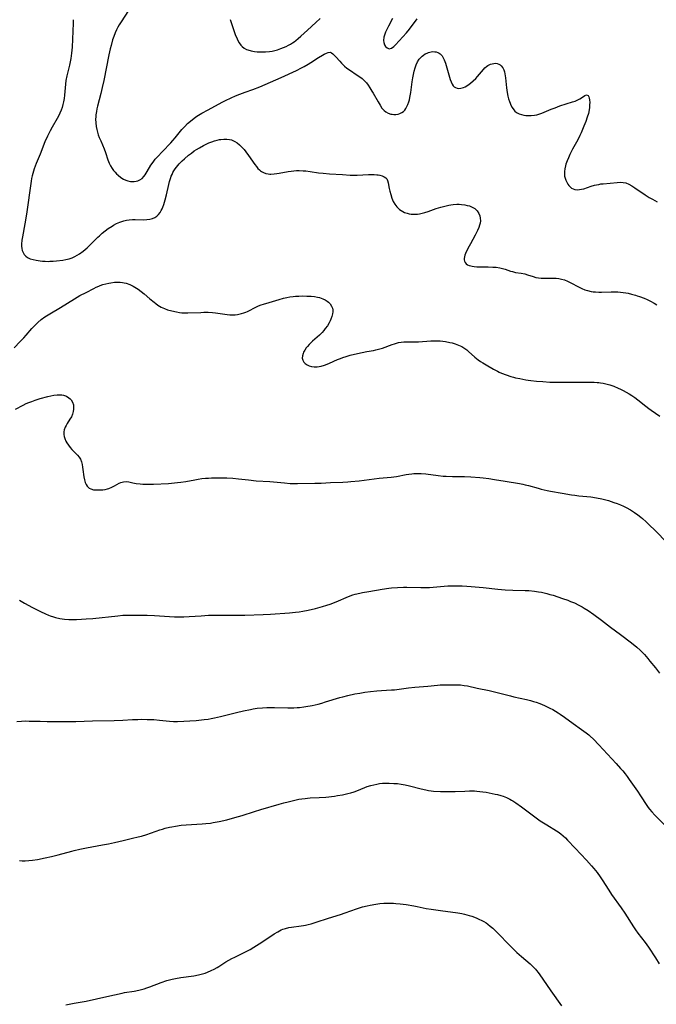
# Model space of a CAD drawing. Units: inches. Extents: x 2145577 to 2151036, y 187570 to 193051.
# Drawn here: x 2147180 to 2147337, y 189365 to 189607 of the extents above; entities that cross this region are included whole.
import ezdxf

# ---------------------------------------------------------------- set-up
doc = ezdxf.new("R2010")
doc.units = ezdxf.units.IN
doc.header["$MEASUREMENT"] = 0
doc.layers.add('c_22_T14S_R21E', color=247, linetype='Continuous')

msp = doc.modelspace()

# ---------------------------------------------------------------- linework, layer by layer
at = {"layer": 'c_22_T14S_R21E'}
for points in [[(2147206.78, 189609.72, 976), (2147204.95, 189606.88, 976), (2147204.5, 189606.15, 976), (2147204.17, 189605.57, 976), (2147203.87, 189604.97, 976), (2147203.52, 189604.21, 976), (2147203.18, 189603.35, 976), (2147202.89, 189602.46, 976), (2147202.5, 189601.08, 976), (2147202.3, 189600.27, 976), (2147201.98, 189598.77, 976), (2147200.71, 189592.49, 976), (2147200.34, 189590.79, 976), (2147200, 189589.33, 976), (2147199.18, 189586.22, 976), (2147199.02, 189585.53, 976), (2147198.88, 189584.83, 976), (2147198.77, 189584.05, 976), (2147198.72, 189583.53, 976), (2147198.71, 189583.01, 976), (2147198.73, 189582.11, 976), (2147198.84, 189581.18, 976), (2147198.98, 189580.45, 976), (2147199.15, 189579.79, 976), (2147199.35, 189579.15, 976), (2147199.59, 189578.51, 976), (2147199.95, 189577.65, 976), (2147200.84, 189575.65, 976), (2147201.15, 189574.83, 976), (2147201.69, 189573.01, 976), (2147201.84, 189572.58, 976), (2147202.01, 189572.15, 976), (2147202.33, 189571.5, 976), (2147202.76, 189570.82, 976), (2147203.1, 189570.37, 976), (2147203.47, 189569.93, 976), (2147203.83, 189569.55, 976), (2147204.22, 189569.19, 976), (2147204.91, 189568.64, 976), (2147205.58, 189568.23, 976), (2147206.11, 189567.99, 976), (2147206.66, 189567.8, 976), (2147207.31, 189567.66, 976), (2147207.75, 189567.62, 976), (2147208.18, 189567.63, 976), (2147208.64, 189567.7, 976), (2147209.08, 189567.83, 976), (2147209.58, 189568.06, 976), (2147210.11, 189568.43, 976), (2147210.59, 189568.88, 976), (2147210.91, 189569.3, 976), (2147211.41, 189570.09, 976), (2147212.31, 189571.67, 976), (2147212.81, 189572.42, 976), (2147213.38, 189573.14, 976), (2147213.9, 189573.74, 976), (2147215.14, 189575.07, 976), (2147217.15, 189577.15, 976), (2147217.71, 189577.76, 976), (2147218.22, 189578.36, 976), (2147219.92, 189580.43, 976), (2147220.62, 189581.2, 976), (2147221.3, 189581.88, 976), (2147222.02, 189582.51, 976), (2147222.93, 189583.24, 976), (2147223.57, 189583.69, 976), (2147223.97, 189583.95, 976), (2147224.8, 189584.46, 976), (2147226.34, 189585.3, 976), (2147229.83, 189587.17, 976), (2147230.65, 189587.6, 976), (2147231.98, 189588.23, 976), (2147233.05, 189588.69, 976), (2147234.16, 189589.14, 976), (2147235.43, 189589.61, 976), (2147237.37, 189590.31, 976), (2147239.04, 189590.97, 976), (2147244.29, 189593.2, 976), (2147248.05, 189594.96, 976), (2147249.31, 189595.59, 976), (2147249.97, 189595.95, 976), (2147250.92, 189596.5, 976), (2147251.64, 189596.94, 976), (2147253.46, 189598.15, 976), (2147254.44, 189598.74, 976), (2147254.88, 189598.98, 976), (2147255.43, 189599.25, 976), (2147255.9, 189599.41, 976), (2147256.32, 189599.44, 976), (2147256.69, 189599.31, 976), (2147257.05, 189599.05, 976), (2147257.37, 189598.75, 976), (2147257.77, 189598.3, 976), (2147258.71, 189597.21, 976), (2147259.16, 189596.72, 976), (2147259.53, 189596.35, 976), (2147259.89, 189596.04, 976), (2147260.48, 189595.56, 976), (2147261.11, 189595.1, 976), (2147263.02, 189593.84, 976), (2147263.61, 189593.42, 976), (2147264.19, 189592.98, 976), (2147264.72, 189592.49, 976), (2147265.27, 189591.89, 976), (2147265.71, 189591.32, 976), (2147266.11, 189590.73, 976), (2147266.63, 189589.9, 976), (2147266.94, 189589.37, 976), (2147268.14, 189587.25, 976), (2147268.62, 189586.43, 976), (2147269.09, 189585.73, 976), (2147269.61, 189585.14, 976), (2147270.04, 189584.79, 976), (2147270.65, 189584.46, 976), (2147271.29, 189584.24, 976), (2147271.61, 189584.18, 976), (2147271.99, 189584.14, 976), (2147272.51, 189584.14, 976), (2147273.03, 189584.22, 976), (2147273.52, 189584.37, 976), (2147273.95, 189584.59, 976), (2147274.38, 189584.91, 976), (2147274.68, 189585.23, 976), (2147274.95, 189585.6, 976), (2147275.22, 189586.08, 976), (2147275.46, 189586.63, 976), (2147275.67, 189587.22, 976), (2147275.83, 189587.77, 976), (2147275.96, 189588.33, 976), (2147276.18, 189589.52, 976), (2147276.55, 189592.19, 976), (2147276.7, 189593.16, 976), (2147276.84, 189593.93, 976), (2147277.03, 189594.8, 976), (2147277.26, 189595.64, 976), (2147277.5, 189596.34, 976), (2147277.83, 189597.07, 976), (2147278.23, 189597.73, 976), (2147278.61, 189598.19, 976), (2147278.93, 189598.48, 976), (2147279.27, 189598.75, 976), (2147279.72, 189599.02, 976), (2147280.18, 189599.25, 976), (2147280.52, 189599.38, 976), (2147281.21, 189599.54, 976), (2147281.63, 189599.59, 976), (2147282.05, 189599.58, 976), (2147282.44, 189599.52, 976), (2147282.8, 189599.4, 976), (2147283.11, 189599.24, 976), (2147283.4, 189599.02, 976), (2147283.85, 189598.52, 976), (2147284.13, 189598.06, 976), (2147284.37, 189597.56, 976), (2147284.68, 189596.73, 976), (2147285.02, 189595.63, 976), (2147285.66, 189593.34, 976), (2147285.84, 189592.73, 976), (2147286.06, 189592.14, 976), (2147286.31, 189591.6, 976), (2147286.61, 189591.18, 976), (2147286.87, 189590.93, 976), (2147287.14, 189590.76, 976), (2147287.54, 189590.61, 976), (2147288.01, 189590.55, 976), (2147288.5, 189590.58, 976), (2147289.1, 189590.74, 976), (2147289.57, 189590.93, 976), (2147290.22, 189591.33, 976), (2147290.87, 189591.82, 976), (2147291.51, 189592.39, 976), (2147292.13, 189593, 976), (2147292.58, 189593.48, 976), (2147294.04, 189595.22, 976), (2147294.41, 189595.6, 976), (2147294.76, 189595.91, 976), (2147295.13, 189596.17, 976), (2147295.74, 189596.48, 976), (2147296.18, 189596.62, 976), (2147296.62, 189596.7, 976), (2147296.93, 189596.72, 976), (2147297.39, 189596.67, 976), (2147297.83, 189596.53, 976), (2147298.13, 189596.36, 976), (2147298.41, 189596.13, 976), (2147298.81, 189595.57, 976), (2147299.02, 189595.12, 976), (2147299.17, 189594.62, 976), (2147299.27, 189594.17, 976), (2147299.43, 189593.13, 976), (2147299.68, 189590.73, 976), (2147299.85, 189589.55, 976), (2147300.03, 189588.67, 976), (2147300.2, 189587.99, 976), (2147300.4, 189587.34, 976), (2147300.57, 189586.88, 976), (2147300.76, 189586.44, 976), (2147301.08, 189585.85, 976), (2147301.46, 189585.31, 976), (2147301.77, 189584.98, 976), (2147302.18, 189584.66, 976), (2147302.81, 189584.31, 976), (2147303.38, 189584.1, 976), (2147303.97, 189583.96, 976), (2147304.45, 189583.89, 976), (2147304.95, 189583.85, 976), (2147305.75, 189583.86, 976), (2147306.55, 189583.94, 976), (2147307.18, 189584.06, 976), (2147307.67, 189584.19, 976), (2147308.37, 189584.44, 976), (2147310.64, 189585.42, 976), (2147311.63, 189585.81, 976), (2147312.8, 189586.23, 976), (2147315.94, 189587.23, 976), (2147316.54, 189587.45, 976), (2147317.26, 189587.77, 976), (2147317.7, 189588, 976), (2147318.1, 189588.25, 976), (2147318.95, 189588.82, 976), (2147319.39, 189588.93, 976), (2147319.75, 189588.78, 976), (2147319.94, 189588.46, 976), (2147320.05, 189588.12, 976), (2147320.11, 189587.71, 976), (2147320.15, 189587.06, 976), (2147320.13, 189586.47, 976), (2147320.08, 189585.87, 976), (2147319.99, 189585.24, 976), (2147319.82, 189584.41, 976), (2147319.53, 189583.44, 976), (2147319.17, 189582.41, 976), (2147318.74, 189581.29, 976), (2147318.04, 189579.61, 976), (2147317.76, 189578.99, 976), (2147317.23, 189577.92, 976), (2147315.93, 189575.58, 976), (2147315.29, 189574.32, 976), (2147314.92, 189573.51, 976), (2147314.59, 189572.72, 976), (2147314.31, 189571.93, 976), (2147314.18, 189571.49, 976), (2147314.03, 189570.8, 976), (2147313.94, 189570.11, 976), (2147313.94, 189569.33, 976), (2147313.98, 189569.01, 976), (2147314.03, 189568.73, 976), (2147314.25, 189568, 976), (2147314.57, 189567.33, 976), (2147314.79, 189566.97, 976), (2147315.04, 189566.65, 976), (2147315.36, 189566.32, 976), (2147315.71, 189566.05, 976), (2147316.1, 189565.83, 976), (2147316.53, 189565.69, 976), (2147317.06, 189565.62, 976), (2147317.61, 189565.65, 976), (2147318.14, 189565.74, 976), (2147318.69, 189565.89, 976), (2147320.51, 189566.48, 976), (2147321.31, 189566.72, 976), (2147321.83, 189566.85, 976), (2147322.36, 189566.96, 976), (2147322.92, 189567.05, 976), (2147323.48, 189567.11, 976), (2147325.21, 189567.25, 976), (2147326.91, 189567.43, 976), (2147327.65, 189567.48, 976), (2147328.36, 189567.45, 976), (2147329.05, 189567.29, 976), (2147329.75, 189567, 976), (2147330.51, 189566.6, 976), (2147331.27, 189566.14, 976), (2147333.8, 189564.39, 976), (2147334.78, 189563.76, 976), (2147335.56, 189563.3, 976), (2147336.74, 189562.68, 976)], [(2147193.19, 189607.45, 978), (2147193.19, 189606.62, 978), (2147192.9, 189600.67, 978), (2147192.78, 189599.25, 978), (2147192.59, 189597.92, 978), (2147192.43, 189597.09, 978), (2147192.25, 189596.24, 978), (2147191.64, 189593.65, 978), (2147191.42, 189592.49, 978), (2147191.3, 189591.58, 978), (2147191.2, 189590.66, 978), (2147191.05, 189588.87, 978), (2147190.97, 189588.09, 978), (2147190.84, 189587.26, 978), (2147190.68, 189586.58, 978), (2147190.49, 189585.89, 978), (2147190.25, 189585.22, 978), (2147189.92, 189584.43, 978), (2147189.58, 189583.73, 978), (2147189.24, 189583.11, 978), (2147188.04, 189581.02, 978), (2147187.55, 189580.11, 978), (2147186.89, 189578.78, 978), (2147186.26, 189577.38, 978), (2147185.05, 189574.37, 978), (2147184.1, 189572.11, 978), (2147183.62, 189570.81, 978), (2147183.25, 189569.66, 978), (2147183.09, 189569.04, 978), (2147182.96, 189568.41, 978), (2147182.85, 189567.78, 978), (2147181.69, 189559.59, 978), (2147181.3, 189557.23, 978), (2147180.72, 189554.07, 978), (2147180.59, 189553.22, 978), (2147180.5, 189552.28, 978), (2147180.5, 189551.73, 978), (2147180.54, 189551.21, 978), (2147180.67, 189550.67, 978), (2147180.88, 189550.16, 978), (2147181.17, 189549.72, 978), (2147181.52, 189549.33, 978), (2147181.99, 189548.98, 978), (2147182.63, 189548.66, 978), (2147183.35, 189548.44, 978), (2147184.13, 189548.28, 978), (2147185.08, 189548.14, 978), (2147185.62, 189548.08, 978), (2147186.32, 189548.04, 978), (2147187.03, 189548.02, 978), (2147187.45, 189548.03, 978), (2147188.24, 189548.07, 978), (2147189.07, 189548.15, 978), (2147190.62, 189548.35, 978), (2147191.41, 189548.49, 978), (2147192.19, 189548.67, 978), (2147192.94, 189548.91, 978), (2147193.62, 189549.21, 978), (2147194.18, 189549.52, 978), (2147194.72, 189549.86, 978), (2147195.62, 189550.5, 978), (2147196.14, 189550.92, 978), (2147196.62, 189551.35, 978), (2147197.22, 189551.92, 978), (2147199.22, 189553.94, 978), (2147199.62, 189554.31, 978), (2147200.32, 189554.92, 978), (2147201.05, 189555.52, 978), (2147201.79, 189556.06, 978), (2147202.77, 189556.7, 978), (2147203.09, 189556.89, 978), (2147203.85, 189557.3, 978), (2147204.62, 189557.65, 978), (2147205.14, 189557.84, 978), (2147205.67, 189558.01, 978), (2147206.3, 189558.15, 978), (2147206.94, 189558.24, 978), (2147207.8, 189558.3, 978), (2147208.45, 189558.32, 978), (2147210.55, 189558.27, 978), (2147211.33, 189558.31, 978), (2147211.99, 189558.4, 978), (2147212.65, 189558.56, 978), (2147213.25, 189558.82, 978), (2147213.75, 189559.14, 978), (2147214.18, 189559.56, 978), (2147214.55, 189560.05, 978), (2147214.82, 189560.5, 978), (2147215.02, 189560.9, 978), (2147215.21, 189561.32, 978), (2147215.47, 189562.01, 978), (2147215.82, 189563.17, 978), (2147216.12, 189564.35, 978), (2147216.71, 189566.9, 978), (2147216.9, 189567.65, 978), (2147217.12, 189568.39, 978), (2147217.31, 189568.95, 978), (2147217.48, 189569.36, 978), (2147217.71, 189569.84, 978), (2147217.96, 189570.29, 978), (2147218.24, 189570.74, 978), (2147218.55, 189571.18, 978), (2147218.88, 189571.6, 978), (2147219.23, 189572, 978), (2147219.95, 189572.74, 978), (2147220.51, 189573.27, 978), (2147221.56, 189574.14, 978), (2147222.24, 189574.66, 978), (2147222.94, 189575.17, 978), (2147223.5, 189575.53, 978), (2147224.23, 189575.97, 978), (2147225.22, 189576.51, 978), (2147225.87, 189576.83, 978), (2147226.53, 189577.13, 978), (2147227.25, 189577.41, 978), (2147227.89, 189577.63, 978), (2147228.54, 189577.81, 978), (2147229.19, 189577.95, 978), (2147229.49, 189578, 978), (2147230.22, 189578.07, 978), (2147230.94, 189578.07, 978), (2147231.64, 189577.98, 978), (2147232.08, 189577.87, 978), (2147232.45, 189577.74, 978), (2147232.94, 189577.49, 978), (2147233.5, 189577.13, 978), (2147234.03, 189576.7, 978), (2147234.63, 189576.13, 978), (2147235.2, 189575.51, 978), (2147235.63, 189574.98, 978), (2147236.29, 189574.07, 978), (2147237.85, 189571.81, 978), (2147238.21, 189571.33, 978), (2147238.59, 189570.89, 978), (2147239, 189570.49, 978), (2147239.24, 189570.29, 978), (2147239.5, 189570.11, 978), (2147240, 189569.85, 978), (2147240.53, 189569.66, 978), (2147241.08, 189569.54, 978), (2147241.5, 189569.5, 978), (2147241.79, 189569.49, 978), (2147242.61, 189569.52, 978), (2147243.22, 189569.6, 978), (2147243.83, 189569.7, 978), (2147246.05, 189570.12, 978), (2147246.74, 189570.23, 978), (2147247.42, 189570.31, 978), (2147248.09, 189570.34, 978), (2147248.76, 189570.35, 978), (2147249.69, 189570.31, 978), (2147250.36, 189570.25, 978), (2147251.47, 189570.11, 978), (2147253.46, 189569.81, 978), (2147254.61, 189569.68, 978), (2147256.23, 189569.55, 978), (2147259.37, 189569.39, 978), (2147261.23, 189569.23, 978), (2147262.06, 189569.19, 978), (2147263.03, 189569.19, 978), (2147265.74, 189569.35, 978), (2147266.47, 189569.37, 978), (2147267.17, 189569.36, 978), (2147267.85, 189569.31, 978), (2147268.16, 189569.28, 978), (2147268.55, 189569.21, 978), (2147269.12, 189569.06, 978), (2147269.62, 189568.84, 978), (2147270.03, 189568.55, 978), (2147270.26, 189568.29, 978), (2147270.44, 189567.94, 978), (2147270.61, 189567.37, 978), (2147270.86, 189565.95, 978), (2147271.01, 189565.28, 978), (2147271.23, 189564.44, 978), (2147271.52, 189563.59, 978), (2147271.7, 189563.16, 978), (2147271.87, 189562.78, 978), (2147272.27, 189562.08, 978), (2147272.75, 189561.44, 978), (2147273.06, 189561.11, 978), (2147273.4, 189560.81, 978), (2147273.81, 189560.51, 978), (2147274.25, 189560.25, 978), (2147274.63, 189560.07, 978), (2147275.29, 189559.84, 978), (2147275.77, 189559.71, 978), (2147276.26, 189559.63, 978), (2147276.8, 189559.59, 978), (2147277.33, 189559.59, 978), (2147277.81, 189559.63, 978), (2147278.28, 189559.71, 978), (2147278.94, 189559.86, 978), (2147279.59, 189560.04, 978), (2147280.41, 189560.31, 978), (2147282.43, 189561.03, 978), (2147283.55, 189561.37, 978), (2147284.87, 189561.71, 978), (2147285.51, 189561.84, 978), (2147286.05, 189561.93, 978), (2147286.59, 189562, 978), (2147287.45, 189562.05, 978), (2147288.06, 189562.05, 978), (2147288.67, 189562.01, 978), (2147289.46, 189561.91, 978), (2147290.03, 189561.79, 978), (2147290.57, 189561.64, 978), (2147290.94, 189561.5, 978), (2147291.45, 189561.27, 978), (2147291.92, 189560.98, 978), (2147292.24, 189560.72, 978), (2147292.52, 189560.43, 978), (2147292.92, 189559.79, 978), (2147293.13, 189559.24, 978), (2147293.24, 189558.65, 978), (2147293.27, 189558.01, 978), (2147293.2, 189557.39, 978), (2147293.07, 189556.88, 978), (2147292.9, 189556.38, 978), (2147292.59, 189555.63, 978), (2147292.03, 189554.5, 978), (2147290.81, 189552.36, 978), (2147290.17, 189551.15, 978), (2147289.64, 189549.96, 978), (2147289.47, 189549.52, 978), (2147289.35, 189549.1, 978), (2147289.29, 189548.75, 978), (2147289.28, 189548.42, 978), (2147289.35, 189548.05, 978), (2147289.51, 189547.73, 978), (2147289.76, 189547.43, 978), (2147290.1, 189547.19, 978), (2147290.49, 189547.02, 978), (2147290.94, 189546.88, 978), (2147291.24, 189546.82, 978), (2147291.79, 189546.74, 978), (2147292.38, 189546.69, 978), (2147293.05, 189546.66, 978), (2147295.18, 189546.65, 978), (2147296.35, 189546.62, 978), (2147297.19, 189546.56, 978), (2147298.03, 189546.44, 978), (2147298.7, 189546.28, 978), (2147299.35, 189546.08, 978), (2147300.7, 189545.62, 978), (2147301.15, 189545.49, 978), (2147301.87, 189545.32, 978), (2147303.31, 189545.09, 978), (2147304.21, 189544.92, 978), (2147304.86, 189544.73, 978), (2147306.26, 189544.27, 978), (2147306.92, 189544.09, 978), (2147307.59, 189543.96, 978), (2147308.22, 189543.9, 978), (2147308.87, 189543.89, 978), (2147310.46, 189543.92, 978), (2147311.31, 189543.91, 978), (2147311.94, 189543.87, 978), (2147312.58, 189543.8, 978), (2147313.21, 189543.68, 978), (2147313.95, 189543.46, 978), (2147314.72, 189543.16, 978), (2147315.54, 189542.77, 978), (2147317.43, 189541.73, 978), (2147318.25, 189541.32, 978), (2147318.93, 189541.05, 978), (2147319.62, 189540.83, 978), (2147320.47, 189540.64, 978), (2147321.03, 189540.56, 978), (2147321.6, 189540.5, 978), (2147322.43, 189540.47, 978), (2147323.03, 189540.47, 978), (2147325.45, 189540.56, 978), (2147326.13, 189540.56, 978), (2147327.03, 189540.52, 978), (2147327.71, 189540.47, 978), (2147328.39, 189540.39, 978), (2147328.99, 189540.3, 978), (2147329.59, 189540.18, 978), (2147330.46, 189539.98, 978), (2147331.38, 189539.73, 978), (2147331.83, 189539.58, 978), (2147332.42, 189539.38, 978), (2147333.53, 189538.97, 978), (2147334.31, 189538.64, 978), (2147335.08, 189538.26, 978), (2147336.02, 189537.72, 978), (2147336.69, 189537.29, 978)], [(2147231.74, 189607.47, 974), (2147232.48, 189605.3, 974), (2147233.02, 189603.81, 974), (2147233.46, 189602.74, 974), (2147233.65, 189602.33, 974), (2147233.96, 189601.78, 974), (2147234.39, 189601.18, 974), (2147234.71, 189600.85, 974), (2147235.22, 189600.46, 974), (2147235.8, 189600.14, 974), (2147236.09, 189600.03, 974), (2147236.91, 189599.8, 974), (2147237.78, 189599.65, 974), (2147238.42, 189599.58, 974), (2147238.94, 189599.54, 974), (2147239.68, 189599.51, 974), (2147240.43, 189599.52, 974), (2147241.43, 189599.6, 974), (2147242.09, 189599.71, 974), (2147242.75, 189599.86, 974), (2147243.4, 189600.05, 974), (2147244.25, 189600.33, 974), (2147244.91, 189600.59, 974), (2147245.55, 189600.88, 974), (2147246.11, 189601.16, 974), (2147246.62, 189601.45, 974), (2147247.11, 189601.75, 974), (2147247.5, 189602.02, 974), (2147247.9, 189602.32, 974), (2147248.52, 189602.83, 974), (2147249.12, 189603.36, 974), (2147250.78, 189604.9, 974), (2147252.81, 189606.73, 974), (2147253.86, 189607.71, 974)], [(2147271.7, 189607.71, 974), (2147270.68, 189605.86, 974), (2147270.21, 189604.9, 974), (2147269.99, 189604.38, 974), (2147269.8, 189603.88, 974), (2147269.58, 189603.14, 974), (2147269.47, 189602.3, 974), (2147269.51, 189601.84, 974), (2147269.69, 189601.3, 974), (2147269.99, 189600.85, 974), (2147270.33, 189600.52, 974), (2147270.86, 189600.31, 974), (2147271.46, 189600.43, 974), (2147271.99, 189600.83, 974), (2147272.42, 189601.27, 974), (2147274.25, 189603.23, 974), (2147275.09, 189604.19, 974), (2147275.83, 189605.11, 974), (2147277.74, 189607.67, 974)], [(2147178.66, 189526.79, 980), (2147180.19, 189528.31, 980), (2147181.08, 189529.23, 980), (2147181.65, 189529.86, 980), (2147183.06, 189531.52, 980), (2147183.75, 189532.27, 980), (2147184.52, 189533.02, 980), (2147185.33, 189533.69, 980), (2147186.23, 189534.34, 980), (2147187.48, 189535.15, 980), (2147190.04, 189536.67, 980), (2147193.48, 189538.8, 980), (2147194.86, 189539.59, 980), (2147196.39, 189540.4, 980), (2147198.28, 189541.36, 980), (2147198.87, 189541.65, 980), (2147199.46, 189541.92, 980), (2147199.79, 189542.05, 980), (2147200.5, 189542.3, 980), (2147201.22, 189542.5, 980), (2147201.94, 189542.68, 980), (2147202.45, 189542.77, 980), (2147203.32, 189542.9, 980), (2147204.19, 189542.94, 980), (2147204.75, 189542.93, 980), (2147205.29, 189542.86, 980), (2147205.76, 189542.77, 980), (2147206.23, 189542.65, 980), (2147207.08, 189542.33, 980), (2147207.91, 189541.92, 980), (2147208.32, 189541.7, 980), (2147209.13, 189541.19, 980), (2147209.9, 189540.65, 980), (2147210.64, 189540.05, 980), (2147212.05, 189538.82, 980), (2147213.06, 189537.97, 980), (2147213.51, 189537.62, 980), (2147213.97, 189537.28, 980), (2147214.78, 189536.79, 980), (2147215.63, 189536.41, 980), (2147216.4, 189536.14, 980), (2147217.43, 189535.85, 980), (2147218.58, 189535.59, 980), (2147219.36, 189535.46, 980), (2147219.89, 189535.4, 980), (2147220.42, 189535.36, 980), (2147221.39, 189535.35, 980), (2147224.6, 189535.48, 980), (2147225.34, 189535.5, 980), (2147226.38, 189535.49, 980), (2147227.47, 189535.44, 980), (2147228.2, 189535.38, 980), (2147229.31, 189535.24, 980), (2147231, 189534.98, 980), (2147231.71, 189534.91, 980), (2147232.42, 189534.88, 980), (2147233.02, 189534.91, 980), (2147233.61, 189534.98, 980), (2147233.94, 189535.03, 980), (2147234.56, 189535.18, 980), (2147235.16, 189535.36, 980), (2147235.6, 189535.53, 980), (2147236.02, 189535.71, 980), (2147236.49, 189535.94, 980), (2147237.75, 189536.63, 980), (2147238.23, 189536.87, 980), (2147238.73, 189537.09, 980), (2147239.36, 189537.32, 980), (2147240, 189537.51, 980), (2147241.4, 189537.9, 980), (2147243.85, 189538.68, 980), (2147244.91, 189538.97, 980), (2147245.67, 189539.13, 980), (2147246.44, 189539.27, 980), (2147247.22, 189539.37, 980), (2147247.85, 189539.43, 980), (2147248.65, 189539.48, 980), (2147249.46, 189539.51, 980), (2147250.59, 189539.5, 980), (2147251.69, 189539.43, 980), (2147252.48, 189539.34, 980), (2147253.23, 189539.21, 980), (2147253.7, 189539.1, 980), (2147254.54, 189538.82, 980), (2147255.11, 189538.57, 980), (2147255.62, 189538.26, 980), (2147255.94, 189538, 980), (2147256.39, 189537.54, 980), (2147256.72, 189537.01, 980), (2147256.9, 189536.55, 980), (2147256.98, 189536.07, 980), (2147256.99, 189535.61, 980), (2147256.94, 189535.14, 980), (2147256.78, 189534.47, 980), (2147256.54, 189533.79, 980), (2147256.35, 189533.37, 980), (2147256.11, 189532.89, 980), (2147255.66, 189532.18, 980), (2147255.16, 189531.48, 980), (2147254.77, 189530.99, 980), (2147254.36, 189530.52, 980), (2147253.72, 189529.88, 980), (2147252.05, 189528.38, 980), (2147251.2, 189527.57, 980), (2147250.75, 189527.08, 980), (2147250.49, 189526.75, 980), (2147250.11, 189526.21, 980), (2147249.81, 189525.66, 980), (2147249.69, 189525.39, 980), (2147249.53, 189524.8, 980), (2147249.5, 189524.24, 980), (2147249.62, 189523.72, 980), (2147249.88, 189523.26, 980), (2147250.25, 189522.87, 980), (2147250.71, 189522.56, 980), (2147251.2, 189522.33, 980), (2147251.78, 189522.17, 980), (2147252.4, 189522.08, 980), (2147253.17, 189522.08, 980), (2147254.14, 189522.25, 980), (2147255, 189522.52, 980), (2147255.6, 189522.75, 980), (2147256.21, 189523, 980), (2147258.13, 189523.85, 980), (2147258.9, 189524.17, 980), (2147259.45, 189524.38, 980), (2147260.25, 189524.65, 980), (2147261.29, 189524.95, 980), (2147263.05, 189525.37, 980), (2147265.36, 189525.85, 980), (2147266.97, 189526.13, 980), (2147267.6, 189526.25, 980), (2147268.22, 189526.4, 980), (2147269.18, 189526.7, 980), (2147271.61, 189527.61, 980), (2147272.14, 189527.78, 980), (2147272.68, 189527.92, 980), (2147273.18, 189528.03, 980), (2147273.81, 189528.14, 980), (2147274.45, 189528.21, 980), (2147275.04, 189528.24, 980), (2147277.47, 189528.25, 980), (2147278.1, 189528.27, 980), (2147281.13, 189528.47, 980), (2147281.97, 189528.51, 980), (2147282.69, 189528.51, 980), (2147283.39, 189528.49, 980), (2147284.05, 189528.42, 980), (2147284.71, 189528.32, 980), (2147285.79, 189528.09, 980), (2147286.35, 189527.95, 980), (2147287.05, 189527.74, 980), (2147287.89, 189527.43, 980), (2147288.7, 189527.05, 980), (2147289.18, 189526.77, 980), (2147289.47, 189526.58, 980), (2147289.91, 189526.25, 980), (2147290.33, 189525.89, 980), (2147291.88, 189524.5, 980), (2147292.73, 189523.82, 980), (2147293.3, 189523.42, 980), (2147293.88, 189523.05, 980), (2147294.73, 189522.54, 980), (2147296.53, 189521.52, 980), (2147297.46, 189521.03, 980), (2147297.92, 189520.81, 980), (2147298.5, 189520.55, 980), (2147299.63, 189520.12, 980), (2147300.77, 189519.74, 980), (2147301.43, 189519.56, 980), (2147301.95, 189519.42, 980), (2147303, 189519.18, 980), (2147304.41, 189518.92, 980), (2147305.03, 189518.82, 980), (2147305.7, 189518.72, 980), (2147307.06, 189518.56, 980), (2147308.59, 189518.44, 980), (2147310.35, 189518.35, 980), (2147311.37, 189518.33, 980), (2147313.68, 189518.33, 980), (2147317.01, 189518.29, 980), (2147320.48, 189518.31, 980), (2147321.23, 189518.3, 980), (2147321.98, 189518.26, 980), (2147322.4, 189518.23, 980), (2147322.79, 189518.18, 980), (2147323.46, 189518.07, 980), (2147324.11, 189517.93, 980), (2147325.09, 189517.66, 980), (2147326.08, 189517.31, 980), (2147327.13, 189516.87, 980), (2147327.76, 189516.58, 980), (2147328.39, 189516.26, 980), (2147329.13, 189515.87, 980), (2147329.81, 189515.47, 980), (2147330.47, 189515.06, 980), (2147331.27, 189514.51, 980), (2147331.97, 189513.99, 980), (2147333.91, 189512.42, 980), (2147334.66, 189511.84, 980), (2147335.27, 189511.39, 980), (2147337.35, 189509.94, 980)], [(2147179, 189511.71, 982), (2147180.87, 189512.69, 982), (2147181.66, 189513.06, 982), (2147182.32, 189513.34, 982), (2147183, 189513.6, 982), (2147183.85, 189513.91, 982), (2147185.1, 189514.3, 982), (2147186.94, 189514.82, 982), (2147187.67, 189514.99, 982), (2147188.45, 189515.12, 982), (2147189.23, 189515.19, 982), (2147189.98, 189515.19, 982), (2147190.38, 189515.16, 982), (2147190.81, 189515.08, 982), (2147191.51, 189514.84, 982), (2147192.12, 189514.49, 982), (2147192.42, 189514.24, 982), (2147192.66, 189513.97, 982), (2147193.01, 189513.38, 982), (2147193.23, 189512.72, 982), (2147193.29, 189512.21, 982), (2147193.28, 189511.7, 982), (2147193.18, 189511.07, 982), (2147193, 189510.44, 982), (2147192.74, 189509.82, 982), (2147192.4, 189509.2, 982), (2147191.74, 189508.15, 982), (2147191.47, 189507.69, 982), (2147191.24, 189507.22, 982), (2147191.01, 189506.57, 982), (2147190.91, 189506.08, 982), (2147190.9, 189505.47, 982), (2147190.98, 189504.97, 982), (2147191.13, 189504.46, 982), (2147191.41, 189503.8, 982), (2147191.61, 189503.43, 982), (2147192, 189502.83, 982), (2147192.44, 189502.27, 982), (2147192.87, 189501.79, 982), (2147194.23, 189500.39, 982), (2147194.64, 189499.9, 982), (2147194.99, 189499.34, 982), (2147195.23, 189498.75, 982), (2147195.39, 189498.11, 982), (2147195.5, 189497.44, 982), (2147195.58, 189496.88, 982), (2147195.79, 189495.03, 982), (2147195.93, 189494.3, 982), (2147196.14, 189493.64, 982), (2147196.35, 189493.17, 982), (2147196.62, 189492.76, 982), (2147197.11, 189492.29, 982), (2147197.51, 189492.07, 982), (2147198.18, 189491.88, 982), (2147198.93, 189491.81, 982), (2147199.44, 189491.8, 982), (2147199.86, 189491.82, 982), (2147200.44, 189491.87, 982), (2147201.03, 189491.96, 982), (2147201.61, 189492.09, 982), (2147201.93, 189492.19, 982), (2147202.66, 189492.48, 982), (2147203.35, 189492.82, 982), (2147204.51, 189493.47, 982), (2147204.9, 189493.65, 982), (2147205.55, 189493.84, 982), (2147206.23, 189493.85, 982), (2147206.85, 189493.77, 982), (2147207.86, 189493.56, 982), (2147208.63, 189493.43, 982), (2147209.69, 189493.3, 982), (2147210.28, 189493.25, 982), (2147211.4, 189493.21, 982), (2147212.95, 189493.24, 982), (2147216.61, 189493.43, 982), (2147218.07, 189493.54, 982), (2147218.85, 189493.61, 982), (2147219.63, 189493.7, 982), (2147220.88, 189493.89, 982), (2147223.06, 189494.32, 982), (2147223.95, 189494.47, 982), (2147224.82, 189494.59, 982), (2147225.7, 189494.69, 982), (2147226.42, 189494.74, 982), (2147227.2, 189494.78, 982), (2147227.99, 189494.8, 982), (2147229.4, 189494.8, 982), (2147230.92, 189494.76, 982), (2147232.39, 189494.68, 982), (2147233.8, 189494.55, 982), (2147236.25, 189494.26, 982), (2147238.14, 189494.08, 982), (2147241.56, 189493.85, 982), (2147245.09, 189493.53, 982), (2147246.52, 189493.42, 982), (2147247.42, 189493.38, 982), (2147248.35, 189493.36, 982), (2147252.56, 189493.44, 982), (2147254.17, 189493.52, 982), (2147256.4, 189493.68, 982), (2147259.44, 189493.73, 982), (2147260.71, 189493.8, 982), (2147261.4, 189493.86, 982), (2147263.48, 189494.07, 982), (2147268.42, 189494.7, 982), (2147271.38, 189494.96, 982), (2147272.69, 189495.15, 982), (2147275.03, 189495.59, 982), (2147275.68, 189495.7, 982), (2147276.42, 189495.81, 982), (2147276.93, 189495.86, 982), (2147277.44, 189495.89, 982), (2147278.25, 189495.89, 982), (2147278.75, 189495.87, 982), (2147279.84, 189495.77, 982), (2147282.87, 189495.37, 982), (2147284.16, 189495.24, 982), (2147284.85, 189495.2, 982), (2147286.42, 189495.13, 982), (2147289.41, 189495.08, 982), (2147290.95, 189495.01, 982), (2147293.16, 189494.85, 982), (2147293.98, 189494.77, 982), (2147295.39, 189494.59, 982), (2147296.73, 189494.38, 982), (2147299.4, 189493.93, 982), (2147302.9, 189493.39, 982), (2147303.75, 189493.23, 982), (2147304.31, 189493.11, 982), (2147305.1, 189492.91, 982), (2147307.47, 189492.23, 982), (2147308.22, 189492.03, 982), (2147309.67, 189491.68, 982), (2147310.49, 189491.51, 982), (2147313.36, 189491.06, 982), (2147315.67, 189490.63, 982), (2147316.5, 189490.51, 982), (2147317.47, 189490.39, 982), (2147319.44, 189490.2, 982), (2147320.4, 189490.09, 982), (2147321.85, 189489.87, 982), (2147323.11, 189489.62, 982), (2147323.81, 189489.45, 982), (2147324.75, 189489.19, 982), (2147326.09, 189488.76, 982), (2147326.91, 189488.45, 982), (2147327.72, 189488.12, 982), (2147328.43, 189487.79, 982), (2147329.09, 189487.47, 982), (2147330.14, 189486.92, 982), (2147330.67, 189486.61, 982), (2147331.18, 189486.29, 982), (2147332, 189485.7, 982), (2147332.71, 189485.13, 982), (2147333.16, 189484.75, 982), (2147334, 189483.99, 982), (2147334.77, 189483.27, 982), (2147336.23, 189481.81, 982), (2147339.15, 189478.82, 982)], [(2147179.97, 189464.68, 984), (2147181.22, 189463.96, 984), (2147183.2, 189462.9, 984), (2147185.17, 189461.89, 984), (2147186.37, 189461.31, 984), (2147187.1, 189461, 984), (2147187.53, 189460.84, 984), (2147188.35, 189460.57, 984), (2147188.87, 189460.43, 984), (2147189.92, 189460.21, 984), (2147190.45, 189460.13, 984), (2147191.07, 189460.06, 984), (2147192.15, 189459.99, 984), (2147192.78, 189459.98, 984), (2147193.97, 189459.98, 984), (2147195.23, 189460.02, 984), (2147196.38, 189460.1, 984), (2147197.98, 189460.24, 984), (2147204.19, 189460.89, 984), (2147205.42, 189460.98, 984), (2147206.52, 189461.02, 984), (2147209.55, 189461.02, 984), (2147211.41, 189460.99, 984), (2147213.2, 189460.9, 984), (2147216.85, 189460.68, 984), (2147218.07, 189460.64, 984), (2147219.73, 189460.63, 984), (2147220.4, 189460.65, 984), (2147221.7, 189460.7, 984), (2147224.61, 189460.89, 984), (2147226.42, 189460.98, 984), (2147228.29, 189461.01, 984), (2147235.41, 189461.05, 984), (2147239.89, 189461.17, 984), (2147241.65, 189461.24, 984), (2147246.32, 189461.58, 984), (2147247.82, 189461.72, 984), (2147248.73, 189461.85, 984), (2147249.64, 189461.99, 984), (2147250.97, 189462.25, 984), (2147252.75, 189462.67, 984), (2147254.45, 189463.14, 984), (2147255.56, 189463.49, 984), (2147256.35, 189463.75, 984), (2147257.87, 189464.33, 984), (2147260.86, 189465.58, 984), (2147261.94, 189465.98, 984), (2147262.54, 189466.17, 984), (2147263.64, 189466.45, 984), (2147264.29, 189466.58, 984), (2147265.82, 189466.86, 984), (2147269.17, 189467.43, 984), (2147270.75, 189467.67, 984), (2147271.43, 189467.74, 984), (2147272.91, 189467.85, 984), (2147274.41, 189467.89, 984), (2147275.22, 189467.88, 984), (2147278.64, 189467.82, 984), (2147280.01, 189467.83, 984), (2147280.8, 189467.86, 984), (2147281.71, 189467.92, 984), (2147285.25, 189468.2, 984), (2147286.42, 189468.25, 984), (2147287.03, 189468.25, 984), (2147288.83, 189468.22, 984), (2147289.92, 189468.16, 984), (2147291.01, 189468.08, 984), (2147293.95, 189467.82, 984), (2147297.55, 189467.44, 984), (2147299.38, 189467.28, 984), (2147301.23, 189467.19, 984), (2147304.31, 189467.12, 984), (2147305.22, 189467.07, 984), (2147306.59, 189466.93, 984), (2147307.59, 189466.77, 984), (2147308.27, 189466.64, 984), (2147309.61, 189466.33, 984), (2147310.39, 189466.12, 984), (2147311.14, 189465.9, 984), (2147313.47, 189465.14, 984), (2147314.77, 189464.68, 984), (2147315.45, 189464.42, 984), (2147316.41, 189464.03, 984), (2147317.45, 189463.52, 984), (2147318.32, 189463.05, 984), (2147318.82, 189462.75, 984), (2147319.75, 189462.18, 984), (2147321.15, 189461.2, 984), (2147323.03, 189459.81, 984), (2147325.29, 189458.1, 984), (2147327.75, 189456.3, 984), (2147330.45, 189454.21, 984), (2147331.73, 189453.16, 984), (2147332.54, 189452.42, 984), (2147332.97, 189451.99, 984), (2147333.59, 189451.33, 984), (2147334.41, 189450.39, 984), (2147334.97, 189449.71, 984), (2147336.3, 189448.06, 984), (2147337.32, 189446.72, 984)], [(2147179.34, 189434.9, 986), (2147180.45, 189434.97, 986), (2147181.41, 189435, 986), (2147182.39, 189434.99, 986), (2147185.07, 189434.92, 986), (2147186.78, 189434.89, 986), (2147190.4, 189434.89, 986), (2147192.97, 189434.85, 986), (2147193.86, 189434.86, 986), (2147197.91, 189435, 986), (2147203.3, 189435.12, 986), (2147205.4, 189435.22, 986), (2147207.79, 189435.36, 986), (2147209.1, 189435.4, 986), (2147210.04, 189435.42, 986), (2147211.41, 189435.4, 986), (2147213.04, 189435.33, 986), (2147214.37, 189435.23, 986), (2147216.88, 189434.97, 986), (2147217.87, 189434.91, 986), (2147218.82, 189434.89, 986), (2147220.42, 189434.94, 986), (2147221.85, 189435.02, 986), (2147223.41, 189435.14, 986), (2147225.42, 189435.35, 986), (2147226.38, 189435.48, 986), (2147227.13, 189435.62, 986), (2147227.93, 189435.78, 986), (2147229.4, 189436.11, 986), (2147233.36, 189437.11, 986), (2147235.03, 189437.5, 986), (2147236.77, 189437.86, 986), (2147237.46, 189437.98, 986), (2147238.44, 189438.13, 986), (2147239.73, 189438.26, 986), (2147240.76, 189438.31, 986), (2147241.42, 189438.33, 986), (2147242.69, 189438.32, 986), (2147245.98, 189438.23, 986), (2147247.4, 189438.24, 986), (2147248.28, 189438.29, 986), (2147248.8, 189438.33, 986), (2147249.86, 189438.46, 986), (2147250.39, 189438.54, 986), (2147251.93, 189438.82, 986), (2147253.38, 189439.16, 986), (2147254.27, 189439.4, 986), (2147255.22, 189439.67, 986), (2147258.73, 189440.75, 986), (2147259.45, 189440.96, 986), (2147260.66, 189441.27, 986), (2147262.44, 189441.66, 986), (2147263.65, 189441.87, 986), (2147264.84, 189442.05, 986), (2147266.28, 189442.24, 986), (2147267.81, 189442.4, 986), (2147268.97, 189442.49, 986), (2147271.39, 189442.62, 986), (2147272.19, 189442.7, 986), (2147275.62, 189443.17, 986), (2147277.15, 189443.34, 986), (2147280.4, 189443.6, 986), (2147282.72, 189443.82, 986), (2147283.43, 189443.87, 986), (2147284.3, 189443.91, 986), (2147286.39, 189443.93, 986), (2147287.82, 189443.89, 986), (2147288.43, 189443.85, 986), (2147289.32, 189443.76, 986), (2147290.13, 189443.62, 986), (2147292.51, 189443.08, 986), (2147295.4, 189442.47, 986), (2147296.77, 189442.14, 986), (2147300.69, 189441.15, 986), (2147301.48, 189440.97, 986), (2147304.65, 189440.28, 986), (2147305.63, 189440.02, 986), (2147306.3, 189439.83, 986), (2147306.96, 189439.61, 986), (2147307.87, 189439.28, 986), (2147309.07, 189438.78, 986), (2147310.37, 189438.16, 986), (2147311.07, 189437.79, 986), (2147311.73, 189437.41, 986), (2147312.38, 189437.02, 986), (2147312.93, 189436.66, 986), (2147313.99, 189435.91, 986), (2147316.07, 189434.4, 986), (2147318.15, 189432.94, 986), (2147319.29, 189432.11, 986), (2147319.9, 189431.62, 986), (2147320.29, 189431.29, 986), (2147321.06, 189430.56, 986), (2147322.41, 189429.17, 986), (2147326.64, 189424.58, 986), (2147327.75, 189423.35, 986), (2147328.29, 189422.72, 986), (2147328.89, 189421.99, 986), (2147329.39, 189421.33, 986), (2147329.88, 189420.65, 986), (2147331.88, 189417.76, 986), (2147332.65, 189416.61, 986), (2147334.19, 189414.24, 986), (2147334.56, 189413.71, 986), (2147334.87, 189413.29, 986), (2147335.42, 189412.64, 986), (2147336.17, 189411.85, 986), (2147338.52, 189409.47, 986)], [(2147180.01, 189400.69, 988), (2147180.66, 189400.65, 988), (2147181.41, 189400.64, 988), (2147182.25, 189400.67, 988), (2147183.15, 189400.76, 988), (2147184.4, 189400.94, 988), (2147186.3, 189401.31, 988), (2147187.85, 189401.66, 988), (2147189.49, 189402.08, 988), (2147192.84, 189403.01, 988), (2147193.46, 189403.17, 988), (2147194.81, 189403.49, 988), (2147196.43, 189403.82, 988), (2147200.37, 189404.52, 988), (2147201.89, 189404.82, 988), (2147203.34, 189405.14, 988), (2147205.45, 189405.65, 988), (2147207.8, 189406.16, 988), (2147209.15, 189406.48, 988), (2147209.97, 189406.69, 988), (2147211.3, 189407.08, 988), (2147212.18, 189407.38, 988), (2147213.61, 189407.91, 988), (2147214.51, 189408.22, 988), (2147215.15, 189408.42, 988), (2147215.79, 189408.61, 988), (2147216.86, 189408.87, 988), (2147217.47, 189409, 988), (2147218.3, 189409.15, 988), (2147219.77, 189409.35, 988), (2147220.98, 189409.46, 988), (2147224.86, 189409.69, 988), (2147225.78, 189409.76, 988), (2147226.9, 189409.89, 988), (2147227.61, 189410, 988), (2147229.04, 189410.26, 988), (2147230.99, 189410.71, 988), (2147232.96, 189411.23, 988), (2147234.73, 189411.77, 988), (2147237.72, 189412.75, 988), (2147239.34, 189413.26, 988), (2147243.79, 189414.58, 988), (2147244.97, 189414.9, 988), (2147246.01, 189415.15, 988), (2147247.38, 189415.47, 988), (2147248.69, 189415.74, 988), (2147249.4, 189415.87, 988), (2147250.18, 189415.98, 988), (2147250.77, 189416.05, 988), (2147251.4, 189416.08, 988), (2147253.68, 189416.17, 988), (2147255.3, 189416.3, 988), (2147257.41, 189416.54, 988), (2147258.18, 189416.65, 988), (2147259.36, 189416.86, 988), (2147260.66, 189417.14, 988), (2147261.42, 189417.35, 988), (2147262.24, 189417.6, 988), (2147262.91, 189417.85, 988), (2147264.84, 189418.62, 988), (2147265.47, 189418.86, 988), (2147266.35, 189419.14, 988), (2147267.07, 189419.34, 988), (2147267.81, 189419.49, 988), (2147268.48, 189419.59, 988), (2147269.25, 189419.67, 988), (2147270.03, 189419.7, 988), (2147270.82, 189419.7, 988), (2147272, 189419.66, 988), (2147272.91, 189419.59, 988), (2147273.82, 189419.48, 988), (2147274.75, 189419.32, 988), (2147275.88, 189419.07, 988), (2147278.74, 189418.31, 988), (2147279.87, 189418.04, 988), (2147280.51, 189417.92, 988), (2147281.15, 189417.83, 988), (2147281.79, 189417.77, 988), (2147283.44, 189417.68, 988), (2147284.8, 189417.63, 988), (2147285.75, 189417.62, 988), (2147287.11, 189417.65, 988), (2147289.42, 189417.77, 988), (2147290.58, 189417.82, 988), (2147291.82, 189417.8, 988), (2147292.4, 189417.77, 988), (2147293.16, 189417.7, 988), (2147293.91, 189417.6, 988), (2147294.72, 189417.47, 988), (2147295.45, 189417.34, 988), (2147296.92, 189417.04, 988), (2147297.49, 189416.91, 988), (2147298.32, 189416.68, 988), (2147298.89, 189416.49, 988), (2147299.72, 189416.16, 988), (2147300.52, 189415.78, 988), (2147300.93, 189415.56, 988), (2147301.25, 189415.37, 988), (2147301.96, 189414.9, 988), (2147303.41, 189413.87, 988), (2147308, 189410.48, 988), (2147308.78, 189409.95, 988), (2147309.58, 189409.45, 988), (2147311.97, 189408, 988), (2147312.42, 189407.71, 988), (2147313.08, 189407.24, 988), (2147313.64, 189406.77, 988), (2147314.2, 189406.26, 988), (2147314.73, 189405.71, 988), (2147316.6, 189403.69, 988), (2147319.4, 189400.75, 988), (2147320.62, 189399.39, 988), (2147321.17, 189398.73, 988), (2147321.95, 189397.75, 988), (2147322.72, 189396.66, 988), (2147323.19, 189395.97, 988), (2147324.86, 189393.36, 988), (2147325.53, 189392.35, 988), (2147327.88, 189389.09, 988), (2147328.79, 189387.76, 988), (2147330.91, 189384.4, 988), (2147331.42, 189383.66, 988), (2147332.01, 189382.85, 988), (2147333.79, 189380.57, 988), (2147334.62, 189379.4, 988), (2147336.31, 189376.79, 988), (2147337.2, 189375.31, 988)], [(2147191.35, 189365.19, 990), (2147193.45, 189365.6, 990), (2147196.38, 189366.12, 990), (2147201.46, 189367.23, 990), (2147205.2, 189368.09, 990), (2147205.83, 189368.21, 990), (2147208.16, 189368.6, 990), (2147209.3, 189368.83, 990), (2147210.6, 189369.17, 990), (2147211.29, 189369.38, 990), (2147212.02, 189369.63, 990), (2147214.79, 189370.68, 990), (2147216.2, 189371.16, 990), (2147216.9, 189371.36, 990), (2147217.51, 189371.51, 990), (2147218.32, 189371.68, 990), (2147219.61, 189371.89, 990), (2147222.86, 189372.36, 990), (2147223.99, 189372.58, 990), (2147224.62, 189372.73, 990), (2147225.6, 189373.02, 990), (2147226.24, 189373.26, 990), (2147227.08, 189373.62, 990), (2147227.83, 189374, 990), (2147228.56, 189374.41, 990), (2147228.97, 189374.65, 990), (2147230.73, 189375.75, 990), (2147231.44, 189376.16, 990), (2147232.17, 189376.56, 990), (2147232.92, 189376.95, 990), (2147235.35, 189378.13, 990), (2147236.67, 189378.82, 990), (2147237.61, 189379.37, 990), (2147238.92, 189380.19, 990), (2147240.82, 189381.42, 990), (2147242.62, 189382.63, 990), (2147243.46, 189383.16, 990), (2147243.86, 189383.39, 990), (2147244.3, 189383.61, 990), (2147244.75, 189383.8, 990), (2147245.34, 189383.99, 990), (2147246.19, 189384.19, 990), (2147246.82, 189384.29, 990), (2147249.26, 189384.61, 990), (2147249.78, 189384.69, 990), (2147250.29, 189384.79, 990), (2147250.98, 189384.95, 990), (2147251.66, 189385.14, 990), (2147252.91, 189385.53, 990), (2147255.94, 189386.54, 990), (2147258.86, 189387.42, 990), (2147260.04, 189387.79, 990), (2147262.83, 189388.77, 990), (2147264.31, 189389.26, 990), (2147265.48, 189389.58, 990), (2147266.19, 189389.74, 990), (2147267.56, 189389.97, 990), (2147268.54, 189390.09, 990), (2147269.51, 189390.18, 990), (2147270.2, 189390.21, 990), (2147271.39, 189390.22, 990), (2147271.96, 189390.19, 990), (2147272.53, 189390.15, 990), (2147273.58, 189390.04, 990), (2147275.01, 189389.85, 990), (2147276.89, 189389.56, 990), (2147277.74, 189389.4, 990), (2147279.97, 189388.93, 990), (2147281.21, 189388.7, 990), (2147283.45, 189388.37, 990), (2147287.75, 189387.81, 990), (2147288.75, 189387.64, 990), (2147289.36, 189387.52, 990), (2147289.96, 189387.36, 990), (2147290.55, 189387.18, 990), (2147291.18, 189386.97, 990), (2147291.8, 189386.74, 990), (2147292.4, 189386.5, 990), (2147293.07, 189386.21, 990), (2147293.5, 189386, 990), (2147294.11, 189385.69, 990), (2147294.7, 189385.33, 990), (2147295.08, 189385.07, 990), (2147295.72, 189384.57, 990), (2147296.33, 189384.03, 990), (2147297.25, 189383.15, 990), (2147300.77, 189379.56, 990), (2147302.27, 189378.07, 990), (2147303.37, 189377.06, 990), (2147305.48, 189375.27, 990), (2147306.16, 189374.65, 990), (2147306.79, 189374, 990), (2147307.07, 189373.68, 990), (2147307.5, 189373.13, 990), (2147307.91, 189372.56, 990), (2147309.5, 189370.21, 990), (2147310.56, 189368.67, 990), (2147313.22, 189364.95, 990)]]:
    msp.add_polyline3d(points, dxfattribs=at)

doc.saveas('drawing.dxf')
